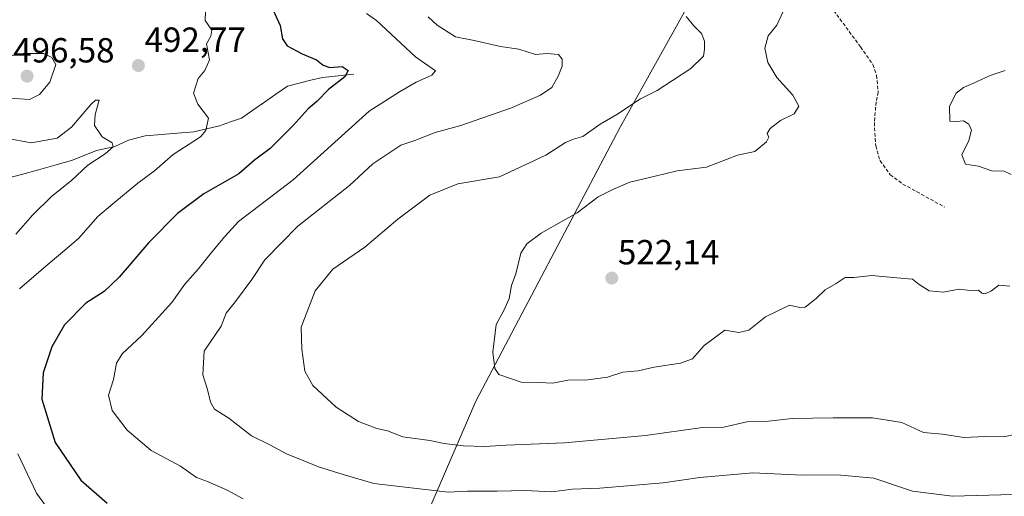
# Model space of a CAD drawing. Units: metres. Extents: x 636172 to 639665, y 4655722 to 4658102.
# Drawn here: x 637807 to 638090, y 4656322 to 4656459 of the extents above; entities that cross this region are included whole.
import ezdxf
from ezdxf.enums import TextEntityAlignment as Align

# ---------------------------------------------------------------- set-up
doc = ezdxf.new("R2010")
doc.units = ezdxf.units.M
doc.header["$MEASUREMENT"] = 0
doc.linetypes.add('TRAZOSX2', pattern=[1.5, 1, -0.5])
for name, color, linetype, lineweight in [('Arbolado forestal CxS', 92, 'Continuous', 0), ('Carátula', 7, 'Continuous', 5), ('Corriente natural lineal', 142, 'Continuous', 13), ('Curva de nivel maestra', 36, 'Continuous', 30), ('Curva de nivel normal', 36, 'Continuous', 0), ('Punto de cota en terreno', 7, 'Continuous', 0), ('Rótulo de punto de cota en terreno', 19, 'Continuous', 0), ('Senda', 19, 'TRAZOSX2', 0)]:
    doc.layers.add(name, color=color, linetype=linetype, lineweight=lineweight)
doc.styles.add('Arial', font='txt', dxfattribs={"height": 0.2})

# ---------------------------------------------------------------- blocks, each defined once
blk = doc.blocks.new('*U150')
at = {"layer": 'Arbolado forestal CxS', "color": 92, "linetype": 'Continuous', "lineweight": 0}
blk.add_polyline3d([(638127.6913, 4656692.2495, 557.7364), (638069.1571, 4656590.0317, 537.9331), (638023.3769, 4656507.2723, 527.918), (637979.3851, 4656428.3821, 516.8881), (637937.9331, 4656349.5695, 518.3937), (637890.4441, 4656239.4269, 487.6847)], dxfattribs=at)
blk = doc.blocks.new('*U160')
at = {"layer": 'Arbolado forestal CxS', "color": 92, "linetype": 'Continuous', "lineweight": 0}
blk.add_polyline3d([(637890.4441, 4656239.4269, 487.6847), (637937.9331, 4656349.5695, 518.3937), (637979.3851, 4656428.3821, 516.8881), (638023.3769, 4656507.2723, 527.918), (638069.1571, 4656590.0317, 537.9331), (638127.6913, 4656692.2495, 557.7364)], dxfattribs=at)
blk = doc.blocks.new('*U183')
at = {"layer": 'Curva de nivel normal', "color": 36, "linetype": 'Continuous', "lineweight": 0}
blk.add_polyline3d([(637906.5, 4656461.06, 505), (637909.44, 4656458.99, 505), (637920.58, 4656448.56, 505), (637926.38, 4656444.51, 505), (637925.27, 4656443.25, 505), (637920.77, 4656441.33, 505), (637916.06, 4656438.5, 505), (637907.33, 4656432.94, 505), (637885.44, 4656413.22, 505), (637869.76, 4656401.25, 505), (637865.82, 4656396.93, 505), (637862.35, 4656392.84, 505), (637858.15, 4656387.55, 505), (637854.37, 4656383.24, 505), (637850.57, 4656377.99, 505), (637841.96, 4656368.48, 505), (637836.29, 4656363.15, 505), (637834.74, 4656360.51, 505), (637833.83, 4656355.78, 505), (637832.43, 4656351.28, 505), (637833.48, 4656346.89, 505), (637837.71, 4656341.22, 505), (637844.62, 4656335.46, 505), (637853.07, 4656330.88, 505), (637857.68, 4656327.68, 505), (637860.87, 4656326.5, 505), (637866.35, 4656324.1, 505), (637871.1, 4656321.56, 505)], dxfattribs=at)
blk = doc.blocks.new('*U187')
at = {"layer": 'Curva de nivel normal', "color": 36, "linetype": 'Continuous', "lineweight": 0}
for points in [[(638090.11, 4656444.66, 520), (638085.78, 4656443.22, 520), (638080.78, 4656440.87, 520), (638078.11, 4656439.79, 520), (638076.03, 4656438.1, 520), (638074.09, 4656434.42, 520), (638074.12, 4656430.07, 520), (638076.04, 4656430, 520), (638078.06, 4656430.16, 520), (638079.66, 4656429.17, 520), (638080.41, 4656427.49, 520), (638079.67, 4656424.47, 520), (638077.66, 4656420.37, 520), (638078.64, 4656417.76, 520), (638082.38, 4656417.16, 520), (638086.25, 4656415.8, 520), (638089.8, 4656415.68, 520), (638091.78, 4656414.78, 520)], [(638091.43, 4656382.68, 520), (638088.27, 4656382.98, 520), (638086.11, 4656381.31, 520), (638084.3, 4656380.43, 520), (638083.32, 4656380.61, 520), (638082.37, 4656381.46, 520), (638080.05, 4656381.42, 520), (638076.8, 4656381.78, 520), (638072.27, 4656380.91, 520), (638068.26, 4656381.28, 520), (638065.4, 4656383.16, 520), (638063.41, 4656384.7, 520), (638058.89, 4656385.01, 520), (638051.72, 4656385.76, 520), (638046.61, 4656385.17, 520), (638044.04, 4656385.15, 520), (638041.53, 4656383.39, 520), (638038.38, 4656381.56, 520), (638035.77, 4656379.12, 520), (638032.59, 4656376.63, 520), (638031.08, 4656376.51, 520), (638028.1, 4656377.22, 520), (638021.23, 4656373.81, 520), (638016.42, 4656370, 520), (638013.57, 4656369.34, 520), (638009.51, 4656369.98, 520), (638003.6, 4656365.58, 520), (638000.22, 4656361.76, 520), (637996.77, 4656360.48, 520), (637989.23, 4656359.4, 520), (637984.63, 4656358.32, 520), (637980.23, 4656357.97, 520), (637975.77, 4656356.51, 520), (637970.1, 4656355.77, 520), (637964.43, 4656355.63, 520), (637960.1, 4656354.8, 520), (637956.01, 4656354.99, 520), (637950.94, 4656355.06, 520), (637944.58, 4656357.29, 520), (637943.46, 4656358.98, 520), (637942.85, 4656363.68, 520), (637943.83, 4656371.61, 520), (637945.97, 4656375.7, 520), (637947.56, 4656379.11, 520), (637948.19, 4656382.84, 520), (637949.47, 4656386.22, 520), (637950.86, 4656392.11, 520), (637952.57, 4656394.83, 520), (637956.77, 4656397.87, 520), (637963.1, 4656401.54, 520), (637967.05, 4656403.77, 520), (637973.07, 4656408.32, 520), (637977.31, 4656410.48, 520), (637982.25, 4656412.52, 520), (637989.52, 4656414.25, 520), (637995.8, 4656415.84, 520), (638004.28, 4656416.84, 520), (638013.1, 4656420.32, 520), (638018.1, 4656421.38, 520), (638021.47, 4656424.14, 520), (638022.12, 4656425.49, 520), (638021.65, 4656426.53, 520), (638022.5, 4656428, 520), (638025.51, 4656430.22, 520), (638029.45, 4656432.22, 520), (638030.73, 4656434.35, 520), (638029.07, 4656437.52, 520), (638024.47, 4656442.59, 520), (638021.9, 4656446.92, 520), (638021.04, 4656451.09, 520), (638021.97, 4656454.62, 520), (638024.42, 4656457.71, 520), (638026.95, 4656463.03, 520)]]:
    blk.add_polyline3d(points, dxfattribs=at)
blk = doc.blocks.new('*U189')
at = {"layer": 'Curva de nivel normal', "color": 36, "linetype": 'Continuous', "lineweight": 0}
blk.add_polyline3d([(638092.23, 4656322.76, 510), (638074.89, 4656322.25, 510), (638063.44, 4656323.72, 510), (638052.29, 4656327.44, 510), (638041.78, 4656328.41, 510), (638031.83, 4656328.34, 510), (638017.56, 4656328.98, 510), (638002.28, 4656327.64, 510), (637991.81, 4656326.12, 510), (637973.61, 4656324.55, 510), (637965.77, 4656324.31, 510), (637959.77, 4656323.52, 510), (637952.16, 4656323.93, 510), (637944.11, 4656323.73, 510), (637935.59, 4656323.68, 510), (637930.03, 4656323.41, 510), (637908.6, 4656325.96, 510), (637899.85, 4656328.48, 510), (637892.71, 4656330.76, 510), (637887.9, 4656332.74, 510), (637883.75, 4656334.34, 510), (637878.6, 4656337.1, 510), (637873.5, 4656339.66, 510), (637866.94, 4656344.66, 510), (637862.88, 4656347.34, 510), (637861.66, 4656349.28, 510), (637860.86, 4656352.97, 510), (637859.5, 4656357.2, 510), (637859.93, 4656364, 510), (637864.81, 4656371.17, 510), (637866.19, 4656374.89, 510), (637868.86, 4656378.22, 510), (637873.54, 4656384.56, 510), (637877.3, 4656390.25, 510), (637886.83, 4656399.87, 510), (637901.61, 4656411.62, 510), (637908.4, 4656417.83, 510), (637916.4, 4656423.16, 510), (637920.42, 4656424.55, 510), (637926.28, 4656426.85, 510), (637933.69, 4656428.8, 510), (637948.25, 4656433.9, 510), (637956.52, 4656437.54, 510), (637959.75, 4656439.72, 510), (637961.62, 4656443.03, 510), (637962.74, 4656445.92, 510), (637962.78, 4656447.9, 510), (637961.68, 4656449.24, 510), (637958.37, 4656449.57, 510), (637955.06, 4656449.28, 510), (637950.3, 4656450.73, 510), (637945.04, 4656451.49, 510), (637937.47, 4656453.26, 510), (637932.1, 4656454.36, 510), (637926.82, 4656457.63, 510), (637924.26, 4656460.09, 510)], dxfattribs=at)
blk = doc.blocks.new('*U201')
at = {"layer": 'Curva de nivel normal', "color": 36, "linetype": 'Continuous', "lineweight": 0}
for points in [[(637860.27, 4656461.64, 495), (637860.18, 4656459, 495), (637862.11, 4656456.22, 495), (637861.83, 4656454.54, 495), (637860.6, 4656452.3, 495), (637861.38, 4656447.7, 495), (637860.09, 4656444.61, 495), (637858.14, 4656442.35, 495), (637856.85, 4656438.08, 495), (637858.02, 4656434.94, 495), (637861.12, 4656430.92, 495), (637860.41, 4656427.38, 495), (637858.8, 4656425.57, 495), (637850.98, 4656420.48, 495), (637845.6, 4656415.78, 495), (637840.87, 4656412.22, 495), (637833.65, 4656406.34, 495), (637829.34, 4656402.7, 495), (637823.8, 4656396.34, 495), (637819.81, 4656392.95, 495), (637815.06, 4656388.94, 495), (637806.79, 4656381.85, 495)], [(637806.35, 4656334.41, 495), (637811.68, 4656323.13, 495), (637815.28, 4656318.25, 495)]]:
    blk.add_polyline3d(points, dxfattribs=at)
blk = doc.blocks.new('*U207')
at = {"layer": 'Curva de nivel normal', "color": 36, "linetype": 'Continuous', "lineweight": 0}
blk.add_polyline3d([(637805.72, 4656397.55, 490), (637810.65, 4656403.13, 490), (637816.14, 4656408.5, 490), (637821.76, 4656413.03, 490), (637826.42, 4656417.39, 490), (637831.42, 4656420.72, 490), (637833.76, 4656422.73, 490), (637833.46, 4656423.8, 490), (637830.54, 4656425.6, 490), (637828.37, 4656428.8, 490), (637828.55, 4656431.95, 490), (637829.7, 4656436.08, 490), (637828.63, 4656436.13, 490), (637827.31, 4656434.9, 490), (637821.8, 4656428.39, 490), (637817.64, 4656425.19, 490), (637810.14, 4656423.83, 490), (637802.94, 4656425.16, 490)], dxfattribs=at)
blk = doc.blocks.new('*U208')
at = {"layer": 'Curva de nivel normal', "color": 36, "linetype": 'Continuous', "lineweight": 0}
blk.add_polyline3d([(637998.4, 4656460.18, 515), (638000.57, 4656457.5, 515), (638002.85, 4656455.26, 515), (638003.67, 4656453.11, 515), (638003.62, 4656450.77, 515), (638003.37, 4656448.74, 515), (637999.78, 4656445.17, 515), (637994.43, 4656441.81, 515), (637990.09, 4656438.92, 515), (637985.31, 4656436.45, 515), (637978.49, 4656431.99, 515), (637973.7, 4656429.21, 515), (637968.74, 4656425.66, 515), (637965.99, 4656424.9, 515), (637963.74, 4656423.98, 515), (637958.1, 4656420.3, 515), (637944.77, 4656414.1, 515), (637932.76, 4656412.06, 515), (637924.78, 4656408.76, 515), (637915.58, 4656401.89, 515), (637906.1, 4656393.89, 515), (637896.89, 4656387.5, 515), (637891.78, 4656381.33, 515), (637887.73, 4656370.83, 515), (637887.97, 4656364.55, 515), (637888.82, 4656358.2, 515), (637891.12, 4656354.12, 515), (637897.86, 4656347.9, 515), (637904.25, 4656343.72, 515), (637909.5, 4656341.74, 515), (637912.54, 4656341.04, 515), (637917, 4656339.32, 515), (637924.75, 4656338.32, 515), (637928.86, 4656337.42, 515), (637934.32, 4656336.75, 515), (637940.57, 4656336.57, 515), (637946.64, 4656336.95, 515), (637963.43, 4656337.61, 515), (637986.68, 4656339.75, 515), (638003.12, 4656341.98, 515), (638009.22, 4656342.16, 515), (638015.82, 4656343.63, 515), (638022.05, 4656343.86, 515), (638028.89, 4656344.58, 515), (638040.66, 4656344.76, 515), (638051.92, 4656344.83, 515), (638060.34, 4656343.46, 515), (638066.56, 4656340.55, 515), (638072.1, 4656340.06, 515), (638078.19, 4656339.16, 515), (638084.41, 4656339.44, 515), (638089.56, 4656339.34, 515), (638093.32, 4656340.09, 515)], dxfattribs=at)
blk = doc.blocks.new('*U220')
at = {"layer": 'Curva de nivel maestra', "color": 36, "linetype": 'Continuous', "lineweight": 30}
blk.add_polyline3d([(637878.15, 4656465.44, 500), (637881.72, 4656457.54, 500), (637882.4, 4656453.71, 500), (637883.7, 4656451.76, 500), (637888, 4656449.38, 500), (637892.16, 4656447.72, 500), (637894.1, 4656446.16, 500), (637896.04, 4656445.5, 500), (637899.57, 4656445.75, 500), (637901.26, 4656444.67, 500), (637900.33, 4656442.79, 500), (637895.66, 4656439.22, 500), (637892.3, 4656435.74, 500), (637889.76, 4656433.64, 500), (637885.44, 4656428.8, 500), (637878.82, 4656422.24, 500), (637874.34, 4656418.89, 500), (637869.84, 4656414.89, 500), (637859.8, 4656409.22, 500), (637852.23, 4656403.55, 500), (637844.01, 4656395.22, 500), (637835.48, 4656385.22, 500), (637831.16, 4656381.11, 500), (637825.86, 4656377.78, 500), (637819.74, 4656371.54, 500), (637816.13, 4656365.25, 500), (637813.65, 4656357.71, 500), (637813.26, 4656350.14, 500), (637817.09, 4656337.73, 500), (637824.46, 4656326.87, 500), (637832.03, 4656320.24, 500)], dxfattribs=at)
blk = doc.blocks.new('5PATER')
at = {"layer": 'Carátula', "linetype": 'Continuous', "lineweight": 5}
h = blk.add_hatch(color=250, dxfattribs=at)
edge = h.paths.add_edge_path()
edge.add_ellipse((0, 0.01), major_axis=(-1.33, -1.34), ratio=0.999422, start_angle=0, end_angle=360)

msp = doc.modelspace()

# ---------------------------------------------------------------- linework, layer by layer
at = {"layer": 'Arbolado forestal CxS', "color": 92, "linetype": 'Continuous', "lineweight": 0}
msp.add_polyline3d([(638127.69, 4656692.25, 557.74), (638069.16, 4656590.03, 537.93), (638023.38, 4656507.27, 527.92), (637979.39, 4656428.38, 516.89), (637937.93, 4656349.57, 518.39), (637890.44, 4656239.43, 487.68)], dxfattribs=at)
msp.add_polyline3d([(638127.69, 4656692.25, 557.74), (638069.16, 4656590.03, 537.93), (638023.38, 4656507.27, 527.92), (637979.39, 4656428.38, 516.89), (637937.93, 4656349.57, 518.39), (637890.44, 4656239.43, 487.68)], dxfattribs=at)
at = {"layer": 'Corriente natural lineal', "color": 142, "linetype": 'Continuous', "lineweight": 13}
msp.add_polyline3d([(637902.92, 4656443.61, 500.18), (637898.41, 4656443.14, 499.5), (637893.89, 4656442.66, 499.05), (637890.53, 4656441.83, 498.75), (637887.18, 4656440.99, 498.69), (637883.82, 4656440.16, 498.44), (637880.51, 4656437.85, 498.11), (637877.2, 4656435.53, 497.21), (637873.89, 4656433.22, 496.45), (637870.58, 4656430.9, 496.09), (637867.44, 4656429.84, 495.77), (637864.29, 4656428.78, 495.38), (637860.6, 4656427.89, 495.02), (637856.9, 4656426.99, 494.68), (637852.25, 4656426.61, 494.14), (637847.6, 4656426.23, 493.61), (637842.95, 4656425.85, 492.8), (637838.16, 4656424.66, 491.29), (637834.23, 4656422.78, 490.19), (637831.59, 4656422.23, 489.7), (637828.94, 4656421.67, 489.13), (637825.37, 4656420.23, 488.58), (637821.8, 4656418.79, 487.76), (637817.01, 4656417.46, 487.63), (637812.23, 4656416.13, 487.13), (637807.44, 4656414.79, 486.68), (637802.65, 4656413.46, 485.88)], dxfattribs=at)
at = {"layer": 'Curva de nivel normal', "color": 36, "linetype": 'Continuous', "lineweight": 0}
msp.add_polyline3d([(637809.66, 4656436.32, 495), (637812.61, 4656437.7, 495), (637815.53, 4656441.3, 495), (637817.22, 4656446.35, 495), (637816.15, 4656448.41, 495), (637813.85, 4656449.57, 495), (637807.84, 4656449.52, 495), (637800.37, 4656448.14, 495), (637794.51, 4656445.43, 495), (637792.04, 4656443.08, 495), (637791.51, 4656440.69, 495), (637792.25, 4656439.38, 495), (637795.35, 4656438.48, 495), (637804.07, 4656436.68, 495), (637809.66, 4656436.32, 495)], dxfattribs=at)
at = {"layer": 'Senda', "color": 19, "linetype": 'TRAZOSX2', "lineweight": 0}
msp.add_lwpolyline([(637995.25, 4656498.12), (637995.49, 4656494.51), (637997.02, 4656490.86), (637999.38, 4656488.13), (638003.47, 4656485.8), (638010.02, 4656482.15), (638015.72, 4656480.3), (638022.63, 4656478.91), (638028.2, 4656476.22), (638032.89, 4656472.16), (638037.22, 4656466.68), (638048.5, 4656451.44), (638052.05, 4656446.33), (638053.12, 4656443.26), (638053.57, 4656438.43), (638052.97, 4656435.59), (638052.47, 4656429.66), (638052.88, 4656423.03), (638054.09, 4656418.73), (638057.05, 4656414.65), (638060.69, 4656412), (638072.63, 4656405.39)], dxfattribs=at)

# ---------------------------------------------------------------- block references
at = {"layer": 'Arbolado forestal CxS', "color": 92, "linetype": 'Continuous', "lineweight": 0}
for name in ['*U150', '*U160']:
    msp.add_blockref(name, (0, 0), dxfattribs=at)
at = {"layer": 'Curva de nivel maestra', "color": 36, "linetype": 'Continuous', "lineweight": 30}
msp.add_blockref('*U220', (0, 0), dxfattribs=at)
at = {"layer": 'Curva de nivel normal', "color": 36, "linetype": 'Continuous', "lineweight": 0}
for name in ['*U189', '*U183', '*U208', '*U187', '*U201', '*U207']:
    msp.add_blockref(name, (0, 0), dxfattribs=at)
at = {"layer": 'Punto de cota en terreno', "linetype": 'Continuous', "lineweight": 0}
for p in [(637840.98, 4656446.05, 492.77), (637809, 4656443, 496.58), (637977.02, 4656384.97, 522.14)]:
    msp.add_blockref('5PATER', p, dxfattribs=at)

# ---------------------------------------------------------------- texts
at = {"layer": 'Rótulo de punto de cota en terreno', "color": 19, "linetype": 'Continuous', "lineweight": 0, "style": 'Arial'}
for s, p in [('492,77', (637842.74, 4656447.81)), ('496,58', (637804.98, 4656444.76)), ('522,14', (637978.78, 4656386.73))]:
    msp.add_text(s, height=7, dxfattribs=at).set_placement(p, align=Align.BOTTOM_LEFT)

doc.saveas('drawing.dxf')
